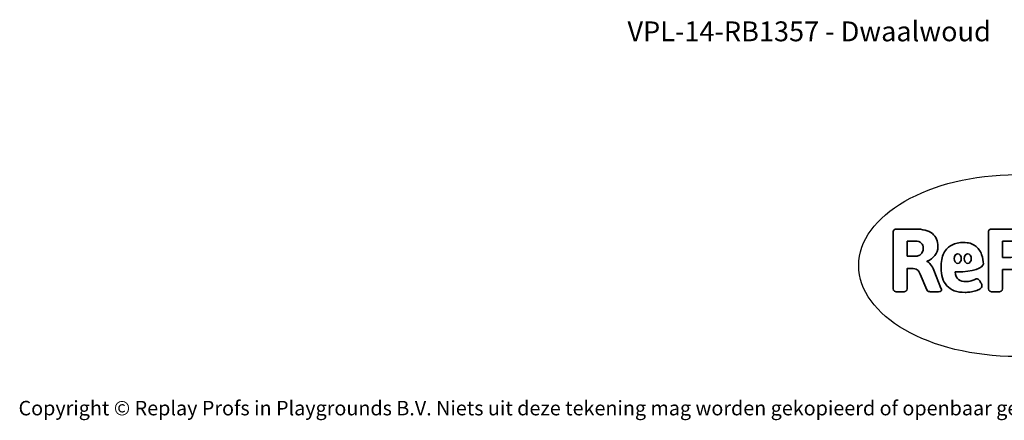
# Model space of a CAD drawing. Units: millimetres. Extents: x -4534 to 4839, y -3372 to 4309.
# Drawn here: x -4534 to 1244, y -3372 to -1022 of the extents above; entities that cross this region are included whole.
import ezdxf

# ---------------------------------------------------------------- set-up
doc = ezdxf.new("R2010")
doc.units = ezdxf.units.MM
doc.layers.add('Benaming', color=7, linetype='Continuous', lineweight=20, true_color=0x00a19a)
doc.layers.add('Logo-Copywrite', color=7, linetype='Continuous')
doc.styles.get("Standard").update_dxf_attribs({"font": 'arial.ttf'})
doc.styles.add('VR Benaming txt 140', font='arial.ttf', dxfattribs={"height": 140})

# ---------------------------------------------------------------- blocks, each defined once
blk = doc.blocks.new('onderschrift')
at = {"layer": 'Logo-Copywrite'}
blk.add_ellipse((1314.4, -2464.5), major_axis=(924.9, 0), ratio=0.576701, dxfattribs=at)
at = {"layer": 'Logo-Copywrite', "lineweight": 35}
for points, knots in [([(623.9, -2618.7), (602.2, -2618.7), (591.4, -2612.9), (591.4, -2601.3), (591.4, -2601.3), (591.4, -2271.9), (591.4, -2271.9), (591.4, -2257.5), (598.6, -2250.2), (613.1, -2250.2), (613.1, -2250.2), (719, -2250.2), (719, -2250.2), (766.1, -2250.2), (800.4, -2259.1), (822, -2276.8), (843.5, -2294.6), (854.3, -2319.7), (854.3, -2352.3), (854.3, -2373.3), (848.4, -2391.2), (836.6, -2405.9), (824.8, -2420.5), (809.5, -2431.5), (790.7, -2438.7), (790.7, -2438.7), (790.7, -2440.9), (790.7, -2440.9), (797.6, -2443.4), (804.7, -2449.5), (811.9, -2459.1), (819.1, -2468.7), (825.1, -2479.3), (829.8, -2490.9), (829.8, -2490.9), (872.5, -2597.5), (872.5, -2597.5), (874.3, -2602.3), (875.3, -2605.7), (875.3, -2607.9), (875.3, -2615.1), (864.4, -2618.7), (842.7, -2618.7), (842.7, -2618.7), (820.4, -2618.7), (820.4, -2618.7), (812.4, -2618.7), (805.6, -2617.9), (800, -2616.3), (794.4, -2614.7), (790.7, -2611.7), (788.9, -2607.3), (788.9, -2607.3), (751.1, -2514.2), (751.1, -2514.2), (745.6, -2503.4), (739.6, -2495.2), (732.9, -2489.8), (726.2, -2484.3), (713.9, -2481.6), (696.2, -2481.6), (696.2, -2481.6), (675, -2481.6), (675, -2481.6), (675, -2481.6), (675, -2601.3), (675, -2601.3), (675, -2612.9), (664.1, -2618.7), (642.4, -2618.7), (642.4, -2618.7), (623.9, -2618.7), (623.9, -2618.7)], [0, 0, 0, 0, 1, 1, 1, 2, 2, 2, 3, 3, 3, 4, 4, 4, 5, 5, 5, 6, 6, 6, 7, 7, 7, 8, 8, 8, 9, 9, 9, 10, 10, 10, 11, 11, 11, 12, 12, 12, 13, 13, 13, 14, 14, 14, 15, 15, 15, 16, 16, 16, 17, 17, 17, 18, 18, 18, 19, 19, 19, 20, 20, 20, 21, 21, 21, 22, 22, 22, 23, 23, 23, 24, 24, 24, 24]), ([(1183.3, -2618.7), (1161.6, -2618.7), (1150.7, -2612.9), (1150.7, -2601.3), (1150.7, -2601.3), (1150.7, -2271.9), (1150.7, -2271.9), (1150.7, -2257.5), (1158, -2250.2), (1172.5, -2250.2), (1172.5, -2250.2), (1286.5, -2250.2), (1286.5, -2250.2), (1298.5, -2250.2), (1311.9, -2251.6), (1326.7, -2254.3), (1341.6, -2257), (1355.8, -2262.4), (1369.4, -2270.3), (1383, -2278.3), (1394.1, -2290.2), (1402.8, -2306.2), (1411.5, -2322.1), (1415.8, -2343.1), (1415.8, -2369.2), (1415.8, -2390.2), (1412.6, -2407.8), (1406, -2421.9), (1399.5, -2436), (1391.1, -2447.5), (1380.8, -2456.4), (1370.5, -2465.2), (1359.6, -2471.9), (1348.2, -2476.5), (1336.8, -2481), (1326, -2484.1), (1315.9, -2485.7), (1305.7, -2487.3), (1297.8, -2488.2), (1292, -2488.2), (1292, -2488.2), (1234.4, -2488.2), (1234.4, -2488.2), (1234.4, -2488.2), (1234.4, -2601.3), (1234.4, -2601.3), (1234.4, -2612.9), (1223.5, -2618.7), (1201.8, -2618.7), (1201.8, -2618.7), (1183.3, -2618.7), (1183.3, -2618.7)], [0, 0, 0, 0, 1, 1, 1, 2, 2, 2, 3, 3, 3, 4, 4, 4, 5, 5, 5, 6, 6, 6, 7, 7, 7, 8, 8, 8, 9, 9, 9, 10, 10, 10, 11, 11, 11, 12, 12, 12, 13, 13, 13, 14, 14, 14, 15, 15, 15, 16, 16, 16, 17, 17, 17, 17]), ([(675, -2409.4), (675, -2409.4), (726.6, -2409.4), (726.6, -2409.4), (734.2, -2409.4), (741.2, -2407.3), (747.5, -2403.1), (753.9, -2399), (758.9, -2393.4), (762.7, -2386.3), (766.5, -2379.2), (768.4, -2371.4), (768.4, -2362.7), (768.4, -2350), (764.4, -2339.9), (756.2, -2332.5), (748.1, -2325.1), (736.9, -2321.4), (722.8, -2321.4), (722.8, -2321.4), (675, -2321.4), (675, -2321.4), (675, -2321.4), (675, -2409.4), (675, -2409.4)], [0, 0, 0, 0, 1, 1, 1, 2, 2, 2, 3, 3, 3, 4, 4, 4, 5, 5, 5, 6, 6, 6, 7, 7, 7, 8, 8, 8, 8]), ([(1121.4, -2453.6), (1121.4, -2440.4), (1118.3, -2420.7), (1110.5, -2399.5), (1102.7, -2378.3), (1090.3, -2361.3), (1073.3, -2348.5), (1056.3, -2335.6), (1033.5, -2329.2), (1004.8, -2329.2), (979.1, -2329.2), (956.3, -2334.1), (936.4, -2343.9), (916.5, -2353.6), (900.9, -2369.4), (889.7, -2391.1), (878.4, -2412.8), (872.8, -2441.6), (872.8, -2477.5), (872.8, -2521.3), (884.1, -2556.4), (906.8, -2582.6), (929.4, -2608.9), (965.4, -2622), (1014.6, -2622), (1022.2, -2622), (1031.5, -2621.3), (1042.6, -2619.8), (1053.6, -2618.4), (1064.5, -2616), (1075.2, -2612.8), (1085.9, -2609.5), (1094.7, -2605.4), (1101.8, -2600.5), (1108.9, -2595.6), (1112.4, -2589.8), (1112.4, -2582.9), (1112.4, -2579.3), (1110.9, -2574.2), (1107.8, -2567.7), (1104.7, -2561.2), (1101, -2555.2), (1096.6, -2549.7), (1092.3, -2544.3), (1088.1, -2541.6), (1084.2, -2541.6), (1081.6, -2541.6), (1077.4, -2542.9), (1071.4, -2545.7), (1065.4, -2548.4), (1058, -2551.2), (1049.1, -2554.1), (1040.2, -2557), (1030, -2558.4), (1018.4, -2558.4), (1000.7, -2558.4), (986.3, -2554.4), (975.2, -2546.2), (964.2, -2538.1), (957.2, -2523), (955.9, -2501.6), (959.9, -2501.6), (962.3, -2501.6), (967.5, -2501.6), (1057.4, -2501.6), (1121.4, -2478.9), (1121.4, -2453.6)], [0, 0, 0, 0, 1, 1, 1, 2, 2, 2, 3, 3, 3, 4, 4, 4, 5, 5, 5, 6, 6, 6, 7, 7, 7, 8, 8, 8, 9, 9, 9, 10, 10, 10, 11, 11, 11, 12, 12, 12, 13, 13, 13, 14, 14, 14, 15, 15, 15, 16, 16, 16, 17, 17, 17, 18, 18, 18, 19, 19, 19, 20, 20, 20, 21, 21, 21, 22, 22, 22, 22]), ([(1234.4, -2416.4), (1234.4, -2416.4), (1282.7, -2416.4), (1282.7, -2416.4), (1287.8, -2416.4), (1293.1, -2415.8), (1298.8, -2414.5), (1304.4, -2413.3), (1309.5, -2410.9), (1314.2, -2407.5), (1318.9, -2404), (1322.7, -2399.2), (1325.6, -2393.1), (1328.5, -2386.9), (1330, -2379), (1330, -2369.2), (1330, -2356.1), (1327.4, -2346.2), (1322.4, -2339.3), (1317.3, -2332.4), (1311.2, -2327.7), (1303.9, -2325.2), (1296.7, -2322.7), (1289.6, -2321.4), (1282.7, -2321.4), (1282.7, -2321.4), (1234.4, -2321.4), (1234.4, -2321.4), (1234.4, -2321.4), (1234.4, -2416.4), (1234.4, -2416.4)], [0, 0, 0, 0, 1, 1, 1, 2, 2, 2, 3, 3, 3, 4, 4, 4, 5, 5, 5, 6, 6, 6, 7, 7, 7, 8, 8, 8, 9, 9, 9, 10, 10, 10, 10]), ([(956.1, -2443.4), (947.9, -2432.3), (947.9, -2414.3), (956.1, -2403.2), (964.2, -2392.1), (977.5, -2392.1), (985.7, -2403.2), (993.9, -2414.3), (993.9, -2432.3), (985.7, -2443.4), (977.5, -2454.5), (964.2, -2454.5), (956.1, -2443.4)], [0, 0, 0, 0, 1, 1, 1, 2, 2, 2, 3, 3, 3, 4, 4, 4, 4]), ([(1014.5, -2403.2), (1022.6, -2392.1), (1035.9, -2392.1), (1044.1, -2403.2), (1052.3, -2414.3), (1052.3, -2432.3), (1044.1, -2443.4), (1035.9, -2454.5), (1022.6, -2454.5), (1014.5, -2443.4), (1006.3, -2432.3), (1006.3, -2414.3), (1014.5, -2403.2)], [0, 0, 0, 0, 1, 1, 1, 2, 2, 2, 3, 3, 3, 4, 4, 4, 4])]:
    blk.add_open_spline(points, degree=3, knots=knots, dxfattribs=at)
at = {"layer": 'Logo-Copywrite', "insert": (-4540.5, -3258), "char_height": 85, "attachment_point": 1}
blk.add_mtext_dynamic_manual_height_columns('{\\fAsap|b0|i0|c0|p2;Copyright © Replay Profs in Playgrounds B.V. Niets uit deze tekening mag worden gekopieerd of openbaar gemaakt, zonder toestemming van Replay Profs in Playgrounds B.V.}', width=10615.551, gutter_width=10, heights=[0], dxfattribs=at)

msp = doc.modelspace()

# ---------------------------------------------------------------- block references
msp.add_blockref('onderschrift', (0, 0))

# ---------------------------------------------------------------- texts
at = {"layer": 'Benaming', "insert": (-4137.5, -1032.5), "char_height": 140, "attachment_point": 1, "style": 'VR Benaming txt 140'}
msp.add_mtext_dynamic_manual_height_columns('\\pxqc;{\\fOpen Sans|b0|i0|c0|p34;\\H0.83333x;VPL-14-RB1357 - Dwaalwoud}', width=8472.759, gutter_width=12.5, heights=[0], dxfattribs=at)

doc.saveas('drawing.dxf')
